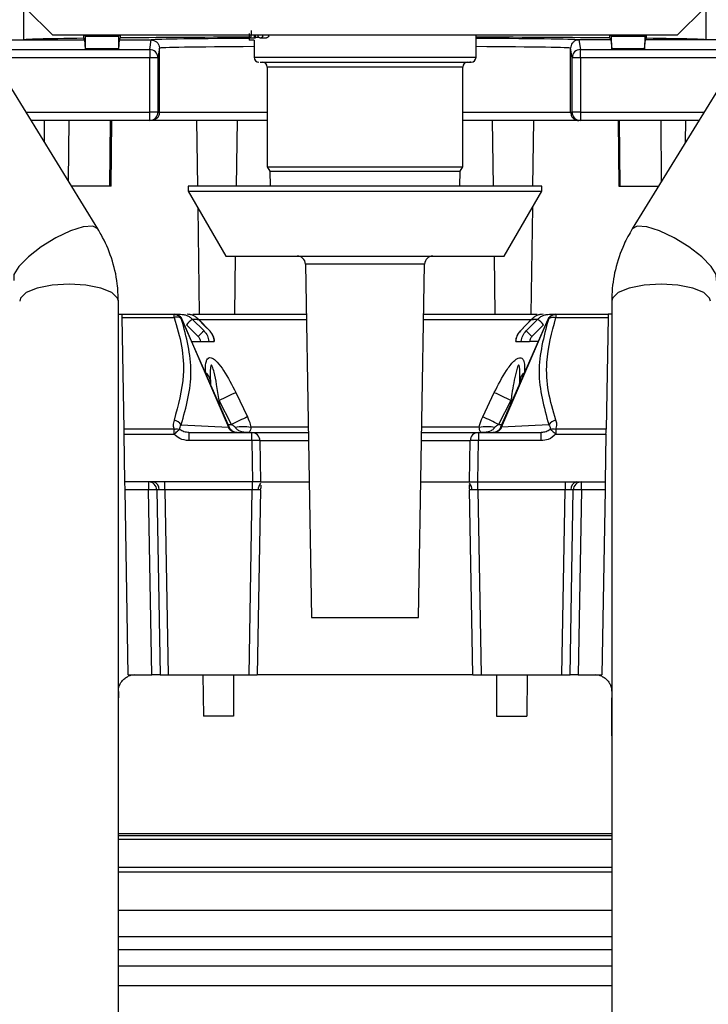
# Model space of a CAD drawing. Units: millimetres. Extents: x 2451 to 3184, y 1034 to 1828.
# Drawn here: x 2543 to 2584, y 1495 to 1555 of the extents above; entities that cross this region are included whole.
import ezdxf

# ---------------------------------------------------------------- set-up
doc = ezdxf.new("R2010")
doc.units = ezdxf.units.MM
doc.layers.get('0').update_dxf_attribs({"lineweight": 9})
doc.layers.add('DIMS', color=7, linetype='Continuous', lineweight=13)
doc.styles.get("Standard").update_dxf_attribs({"font": 'arial.ttf'})
doc.dimstyles.new('ISO-25', dxfattribs={"dimscale": 6, "dimtxt": 2.5, "dimasz": 2.5, "dimexe": 1.25, "dimexo": 2, "dimtad": 1, "dimtxsty": 'Standard', "dimcen": 2.5, "dimadec": 0, "dimazin": 0, "dimtfac": 1, "dimtmove": 0, "dimatfit": 3, "dimfxl": 1, "dimarcsym": 0})

# ---------------------------------------------------------------- blocks, each defined once
blk = doc.blocks.new('BC5492_FRONT')
at = {"color": 7, "linetype": 'Continuous', "lineweight": 25}
for p, q in [((249.382, 111.376), (249.382, 113.677)), ((249.531, 113.28), (251.132, 111.679)), ((289.132, 111.679), (290.733, 113.28)), ((290.882, 111.376), (290.882, 113.677)), ((251.132, 111.679), (289.132, 111.679)), ((253.035, 111.478), (253.035, 111.679)), ((253.086, 111.376), (253.035, 111.478)), ((253.046, 111.679), (253.126, 111.599)), ((253.132, 110.83), (253.126, 111.599)), ((253.126, 111.599), (255.139, 111.599)), ((255.139, 111.599), (255.133, 110.83)), ((255.219, 111.679), (255.139, 111.599)), ((255.242, 111.502), (255.179, 111.376)), ((255.242, 111.679), (255.242, 111.502)), ((263.446, 111.495), (263.14, 111.495)), ((263.419, 111.529), (263.419, 111.679)), ((263.46, 111.529), (263.419, 111.529)), ((263.46, 111.679), (263.46, 111.529)), ((263.687, 111.529), (263.46, 111.529)), ((264.112, 111.495), (263.762, 111.495)), ((276.882, 110.329), (276.882, 111.679)), ((285.023, 111.502), (285.023, 111.679)), ((285.086, 111.376), (285.023, 111.502)), ((285.046, 111.679), (285.126, 111.599)), ((285.132, 110.83), (285.126, 111.599)), ((285.126, 111.599), (287.139, 111.599)), ((287.139, 111.599), (287.133, 110.83)), ((287.219, 111.679), (287.139, 111.599)), ((287.23, 111.478), (287.179, 111.376)), ((287.23, 111.679), (287.23, 111.478)), ((247.139, 111.376), (249.382, 111.376)), ((249.382, 111.376), (253.086, 111.376)), ((253.132, 110.83), (253.086, 111.376)), ((255.179, 111.376), (255.133, 110.83)), ((255.179, 111.376), (257.132, 111.376)), ((257.036, 110.793), (257.133, 111.376)), ((257.132, 111.376), (257.133, 111.376)), ((257.632, 110.875), (257.536, 110.293)), ((257.632, 110.876), (257.632, 110.875)), ((257.632, 106.979), (257.632, 110.875)), ((263.384, 111.36), (263.083, 111.36)), ((263.382, 111.36), (263.382, 110.329)), ((282.632, 110.875), (282.632, 110.876)), ((282.729, 110.293), (282.632, 110.875)), ((282.632, 106.979), (282.632, 110.875)), ((283.132, 111.376), (283.229, 110.793)), ((283.132, 111.376), (283.132, 111.376)), ((285.086, 111.376), (283.132, 111.376)), ((285.086, 111.376), (285.132, 110.83)), ((287.133, 110.83), (287.179, 111.376)), ((290.882, 111.376), (287.179, 111.376)), ((293.123, 111.376), (290.882, 111.376)), ((253.884, 99.875), (247.492, 110.274)), ((255.133, 110.83), (253.132, 110.83)), ((257.036, 110.793), (257.036, 110.293)), ((257.036, 106.979), (257.036, 110.293)), ((257.536, 110.293), (257.036, 110.293)), ((257.536, 110.293), (257.536, 106.979)), ((283.229, 110.293), (282.729, 110.293)), ((282.729, 106.979), (282.729, 110.293)), ((283.229, 110.293), (283.229, 110.793)), ((283.229, 110.293), (283.229, 106.979)), ((287.133, 110.83), (285.132, 110.83)), ((292.773, 110.274), (286.381, 99.875)), ((264.182, 109.729), (264.182, 103.662)), ((276.082, 103.662), (276.082, 109.729)), ((257.536, 106.979), (257.036, 106.979)), ((257.036, 106.479), (257.036, 106.979)), ((257.536, 106.979), (257.632, 106.979)), ((282.632, 106.979), (282.729, 106.979)), ((283.229, 106.979), (282.729, 106.979)), ((283.229, 106.979), (283.229, 106.479)), ((257.036, 106.479), (249.825, 106.479)), ((250.644, 105.147), (250.632, 106.479)), ((252.1, 102.778), (252.132, 106.479)), ((254.619, 102.479), (254.647, 106.479)), ((254.698, 102.479), (254.732, 106.479)), ((257.132, 106.479), (257.036, 106.479)), ((264.182, 106.479), (257.132, 106.479)), ((259.879, 106.479), (259.939, 102.479)), ((262.326, 102.479), (262.385, 106.479)), ((283.132, 106.479), (276.082, 106.479)), ((277.939, 102.479), (277.879, 106.479)), ((280.385, 106.479), (280.326, 102.479)), ((283.229, 106.479), (283.132, 106.479)), ((290.44, 106.479), (283.229, 106.479)), ((285.532, 106.479), (285.567, 102.479)), ((285.645, 102.479), (285.617, 106.479)), ((288.165, 102.778), (288.132, 106.479)), ((289.621, 105.147), (289.632, 106.479)), ((264.182, 103.662), (264.342, 103.385)), ((264.182, 103.662), (276.082, 103.662)), ((275.922, 103.385), (276.082, 103.662)), ((264.342, 103.385), (264.358, 102.479)), ((264.342, 103.385), (275.922, 103.385)), ((275.907, 102.479), (275.922, 103.385)), ((254.619, 102.479), (252.284, 102.479)), ((254.698, 102.479), (254.619, 102.479)), ((259.382, 102.479), (259.382, 102.179)), ((280.882, 102.479), (259.382, 102.479)), ((280.882, 102.179), (280.882, 102.479)), ((285.567, 102.479), (285.645, 102.479)), ((285.645, 102.479), (287.981, 102.479)), ((259.382, 102.179), (261.663, 98.229)), ((259.382, 102.179), (280.882, 102.179)), ((278.602, 98.229), (280.882, 102.179)), ((259.958, 101.182), (260.054, 94.684)), ((280.307, 101.182), (280.21, 94.684)), ((261.663, 98.229), (278.602, 98.229)), ((262.21, 94.684), (262.263, 98.229)), ((266.507, 97.738), (266.882, 76.229)), ((273.382, 76.229), (273.758, 97.738)), ((278.054, 94.684), (278.002, 98.229)), ((255.132, 82.774), (255.132, 95.487)), ((285.132, 95.487), (285.132, 82.774)), ((255.132, 94.684), (255.352, 94.684)), ((255.352, 94.684), (258.521, 94.684)), ((258.521, 94.486), (258.521, 94.684)), ((258.521, 94.684), (258.542, 94.684)), ((258.542, 94.684), (258.918, 94.684)), ((281.347, 94.684), (281.723, 94.684)), ((281.723, 94.684), (281.744, 94.684)), ((281.744, 94.684), (281.744, 94.486)), ((281.744, 94.684), (284.912, 94.684)), ((285.132, 94.684), (284.912, 94.684)), ((255.356, 94.486), (258.521, 94.486)), ((255.475, 87.684), (255.356, 94.486)), ((261.873, 87.832), (258.999, 94.384)), ((258.999, 94.383), (261.825, 87.807)), ((260.342, 93.674), (259.625, 94.391)), ((259.625, 94.391), (259.99, 94.391)), ((260.706, 93.663), (260.011, 94.379)), ((278.391, 87.832), (281.266, 94.384)), ((278.44, 87.807), (281.266, 94.383)), ((280.254, 94.379), (279.559, 93.663)), ((280.64, 94.391), (279.923, 93.674)), ((280.275, 94.391), (280.64, 94.391)), ((281.744, 94.486), (284.909, 94.486)), ((284.909, 94.486), (284.79, 87.684)), ((259.272, 94.046), (259.988, 93.329)), ((280.277, 93.329), (280.993, 94.046)), ((259.591, 93.034), (260.131, 93.034)), ((260.632, 93.034), (260.967, 93.034)), ((279.298, 93.034), (279.632, 93.034)), ((280.673, 93.034), (280.134, 93.034)), ((260.726, 90.64), (260.736, 90.341)), ((279.529, 90.341), (279.539, 90.64)), ((262.271, 89.913), (262.975, 88.447)), ((277.29, 88.447), (277.994, 89.913)), ((262.011, 87.966), (261.268, 89.433)), ((278.997, 89.433), (278.254, 87.966)), ((258.521, 87.684), (255.475, 87.684)), ((258.521, 87.391), (258.521, 87.684)), ((258.961, 87.96), (261.825, 87.807)), ((259.426, 87.484), (259.426, 86.992)), ((259.426, 87.484), (263.239, 87.484)), ((263.239, 86.992), (263.239, 87.484)), ((277.026, 87.484), (277.026, 86.992)), ((277.026, 87.484), (280.839, 87.484)), ((281.304, 87.96), (278.44, 87.807)), ((280.839, 86.992), (280.839, 87.484)), ((281.744, 87.684), (281.744, 87.391)), ((284.79, 87.684), (281.744, 87.684)), ((255.48, 87.391), (258.521, 87.391)), ((255.53, 84.484), (255.48, 87.391)), ((263.239, 86.992), (259.426, 86.992)), ((263.239, 86.992), (263.283, 84.484)), ((263.739, 86.992), (263.782, 84.484)), ((276.482, 84.484), (276.526, 86.992)), ((276.982, 84.484), (277.026, 86.992)), ((280.839, 86.992), (277.026, 86.992)), ((281.744, 87.391), (284.785, 87.391)), ((284.785, 87.391), (284.734, 84.484)), ((263.283, 84.484), (255.53, 84.484)), ((256.967, 83.992), (255.539, 83.992)), ((255.736, 72.734), (255.539, 83.992)), ((256.967, 84.484), (256.967, 83.992)), ((257.164, 72.734), (256.967, 83.992)), ((257.467, 83.992), (257.664, 72.734)), ((257.967, 83.992), (257.967, 84.484)), ((263.274, 83.992), (257.967, 83.992)), ((257.967, 83.992), (258.163, 72.734)), ((263.077, 72.734), (263.274, 83.992)), ((263.274, 84.484), (263.274, 83.992)), ((263.774, 83.992), (263.577, 72.734)), ((263.774, 83.992), (263.797, 84.107)), ((263.782, 84.484), (266.738, 84.484)), ((273.527, 84.484), (276.482, 84.484)), ((276.467, 84.107), (276.491, 83.992)), ((276.688, 72.734), (276.491, 83.992)), ((276.982, 84.484), (284.734, 84.484)), ((276.991, 83.992), (276.991, 84.484)), ((282.298, 83.992), (276.991, 83.992)), ((276.991, 83.992), (277.187, 72.734)), ((282.101, 72.734), (282.298, 83.992)), ((282.298, 84.484), (282.298, 83.992)), ((282.601, 72.734), (282.798, 83.992)), ((283.298, 83.992), (283.101, 72.734)), ((283.298, 83.992), (283.298, 84.484)), ((284.726, 83.992), (283.298, 83.992)), ((284.726, 83.992), (284.529, 72.734)), ((255.132, 8.575), (255.132, 82.774)), ((285.132, 82.774), (285.132, 8.575)), ((266.882, 76.229), (273.382, 76.229)), ((255.736, 72.734), (257.164, 72.734)), ((258.163, 72.734), (263.077, 72.734)), ((260.278, 72.734), (260.3, 70.228)), ((262.132, 72.734), (262.132, 70.228)), ((276.688, 72.734), (263.577, 72.734)), ((277.187, 72.734), (282.101, 72.734)), ((278.132, 72.734), (278.132, 70.228)), ((279.987, 72.734), (279.965, 70.228)), ((283.101, 72.734), (284.529, 72.734)), ((255.132, 71.734), (255.132, 71.344)), ((255.132, 69.023), (255.132, 71.344)), ((285.132, 71.734), (285.132, 71.344)), ((285.132, 69.023), (285.132, 71.344)), ((262.132, 70.228), (260.3, 70.228)), ((278.132, 70.228), (279.965, 70.228)), ((255.132, 63.091), (285.132, 63.091)), ((255.132, 62.973), (285.132, 62.973)), ((285.132, 61.017), (255.132, 61.017)), ((285.132, 60.727), (255.132, 60.727)), ((255.132, 58.411), (285.132, 58.411)), ((255.132, 56.823), (285.132, 56.823)), ((285.132, 55.017), (255.132, 55.017)), ((285.132, 53.817), (255.132, 53.817))]:
    blk.add_line(p, q, dxfattribs=at)
at = {"color": 8, "linetype": 'Continuous', "lineweight": 25}
for p, q in [((247.281, 110.793), (257.036, 110.793)), ((257.036, 110.293), (247.482, 110.293)), ((263.382, 110.329), (269.524, 110.329)), ((269.524, 110.329), (276.882, 110.329)), ((283.229, 110.793), (292.98, 110.793)), ((292.783, 110.293), (283.229, 110.293)), ((269.596, 109.729), (264.182, 109.729)), ((276.082, 109.729), (269.596, 109.729)), ((249.518, 106.979), (257.036, 106.979)), ((257.632, 106.979), (264.182, 106.979)), ((276.082, 106.979), (282.632, 106.979)), ((283.229, 106.979), (290.747, 106.979)), ((273.758, 97.738), (266.507, 97.738)), ((259.928, 94.364), (266.566, 94.364)), ((273.699, 94.364), (280.374, 94.364)), ((261.268, 89.433), (261.276, 89.194)), ((278.989, 89.194), (278.997, 89.433)), ((261.815, 87.966), (262.011, 87.966)), ((266.68, 87.803), (263.191, 87.803)), ((277.074, 87.803), (273.584, 87.803)), ((278.254, 87.966), (278.45, 87.966)), ((263.739, 86.992), (266.695, 86.992)), ((273.57, 86.992), (276.526, 86.992)), ((285.132, 62.722), (255.132, 62.722)), ((255.132, 56.017), (285.132, 56.017))]:
    blk.add_line(p, q, dxfattribs=at)
at = {"color": 8, "linetype": 'Continuous', "lineweight": 25, "flags": 128}
for points in [[(253.885, 99.875), (253.579, 100.039), (252.999, 99.999), (252.217, 99.754), (251.329, 99.334), (250.44, 98.79), (249.659, 98.188), (249.079, 97.599), (248.77, 97.096), (248.767, 96.744)], [(291.497, 96.743), (291.495, 97.096), (291.186, 97.599), (290.606, 98.188), (289.825, 98.79), (288.936, 99.334), (288.048, 99.754), (287.266, 99.999), (286.686, 100.039), (286.381, 99.876)], [(255.132, 95.487), (255.087, 95.666), (254.731, 96.002), (254.061, 96.276), (253.159, 96.455), (252.132, 96.517), (251.106, 96.455), (250.204, 96.276), (249.534, 96.002), (249.178, 95.666), (249.132, 95.487)], [(291.132, 95.487), (291.087, 95.666), (290.731, 96.002), (290.061, 96.276), (289.159, 96.455), (288.132, 96.517), (287.106, 96.455), (286.204, 96.276), (285.534, 96.002), (285.178, 95.666), (285.132, 95.487)]]:
    blk.add_lwpolyline(points, dxfattribs=at)
at = {"color": 7, "linetype": 'Continuous', "lineweight": 25, "flags": 128}
for points in [[(259.99, 94.391), (260.379, 93.989), (260.685, 93.674)], [(259.99, 94.391), (260.008, 94.385), (260.011, 94.379)], [(279.58, 93.674), (279.969, 94.075), (280.275, 94.391)], [(280.254, 94.379), (280.257, 94.385), (280.275, 94.391)], [(281.266, 94.383), (281.266, 94.383), (281.265, 94.384), (281.265, 94.384), (281.265, 94.384), (281.265, 94.384), (281.265, 94.384), (281.266, 94.384), (281.266, 94.384)], [(260.685, 93.674), (260.703, 93.669), (260.706, 93.663)], [(279.559, 93.663), (279.562, 93.669), (279.58, 93.674)], [(278.37, 87.782), (278.382, 87.81), (278.391, 87.832)]]:
    blk.add_lwpolyline(points, dxfattribs=at)
at = {"color": 7, "linetype": 'Continuous', "lineweight": 25}
for centre, radius, start, end in [((257.036, 110.293), 0.5, 0.06886, 90.00753), ((263.682, 110.329), 0.3, 180, 270), ((276.582, 110.329), 0.3, 270, 0), ((283.229, 110.293), 0.5, 89.99247, 179.93114), ((263.882, 109.729), 0.3, 0, 90), ((276.382, 109.729), 0.3, 90, 180), ((257.036, 106.979), 0.5, 270.00109, 0.00109), ((283.229, 106.979), 0.5, 179.99891, 269.99891), ((266.007, 97.729), 0.5, 1, 90), ((274.258, 97.729), 0.5, 90, 179), ((266.405, 87.086), 9.966, 132.86434, 135.70393), ((273.86, 87.086), 9.966, 44.29607, 47.13566), ((267.121, 86.369), 9.966, 132.86434, 135.70393), ((273.144, 86.369), 9.966, 44.29607, 47.13566), ((260.079, 90.581), 0.649, 5.19619, 56.15787), ((280.186, 90.581), 0.649, 123.84213, 174.80381), ((275.717, 60.559), 32.287, 114.6123, 116.58577), ((264.547, 60.559), 32.287, 63.41423, 65.3877), ((258.389, 87.545), 0.706, 35.96895, 79.17916), ((277.458, 58.178), 33.555, 115.5712, 117.41057), ((262.807, 58.178), 33.555, 62.58943, 64.4288), ((281.876, 87.545), 0.706, 100.82085, 144.03099), ((261.696, 88.117), 0.336, 292.58033, 301.88179), ((261.867, 87.721), 0.0674, 64.83088, 115.16912), ((262.712, 84.688), 3.151, 81.25327, 98.74673), ((263.239, 86.984), 0.5, 1, 90), ((277.026, 86.984), 0.5, 90, 179), ((277.553, 84.688), 3.151, 81.25327, 98.74673), ((278.398, 87.721), 0.0674, 64.8309, 115.1692), ((278.569, 88.117), 0.336, 238.11822, 247.41967), ((263.489, 79.828), 7.168, 88.00162, 91.99838), ((276.776, 79.828), 7.168, 88.00162, 91.99838), ((256.967, 83.984), 0.5, 1, 90), ((257.217, 76.828), 7.168, 88.00162, 91.99838), ((257.174, 84.05), 0.442, 353.01139, 78.8561), ((264.2, 84.005), 0.573, 136.61632, 180.94244), ((276.065, 84.005), 0.573, 359.05754, 43.38368), ((283.09, 84.05), 0.442, 101.1439, 186.98861), ((283.298, 83.984), 0.5, 90, 179), ((283.048, 76.828), 7.168, 88.00162, 91.99838), ((256.132, 71.734), 1, 90, 113.29333), ((284.132, 71.734), 1, 66.70667, 90)]:
    blk.add_arc(centre, radius, start, end, dxfattribs=at)
for centre, major_axis, ratio, start_param, end_param in [((270.132, 111.376), (20.75, 0), 0.008727, 2.539193, 3.141593), ((270.132, 111.376), (20.75, 0), 0.008727, 1.917384, 2.371181), ((270.132, 109.767), (-0.761, 17.311), 0.404882, 1.437274, 1.458668), ((270.132, 109.921), (-0.872, 13.457), 0.519869, 1.404047, 1.430097), ((270.132, 111.376), (20.75, 0), 0.008727, 0.770412, 1.239466), ((270.132, 111.376), (20.75, 0), 0.008727, 0, 0.602399), ((270.132, 111.687), (7.048, 0.34), 0.431938, 3.124823, 3.137517)]:
    blk.add_ellipse(centre, major_axis=major_axis, ratio=ratio, start_param=start_param, end_param=end_param, dxfattribs=at)
at = {"color": 8, "linetype": 'Continuous', "lineweight": 25}
for centre, major_axis, ratio, start_param, end_param in [((270.132, 111.376), (13, 0), 0.008727, 2.143956, 3.141257), ((270.132, 111.376), (13, 0), 0.008727, 0.000336, 1.024846), ((270.132, 110.876), (12.5, 0), 0.009076, 2.141233, 3.141591), ((270.132, 110.876), (12.5, 0), 0.009076, 0.000002, 1.000359)]:
    blk.add_ellipse(centre, major_axis=major_axis, ratio=ratio, start_param=start_param, end_param=end_param, dxfattribs=at)
at = {"color": 7, "linetype": 'Continuous', "lineweight": 25}
for points, knots in [([(263.217, 111.961), (263.215, 111.896), (263.212, 111.772), (263.193, 111.623), (263.171, 111.532), (263.153, 111.499), (263.143, 111.496), (263.14, 111.495)], [0, 0, 0, 0, 0.264348, 0.493395, 0.707287, 0.898331, 1, 1, 1, 1]), ([(263.474, 111.529), (263.468, 111.517), (263.459, 111.497), (263.45, 111.496), (263.446, 111.495)], [0, 0, 0, 0, 0.5900388, 1, 1, 1, 1]), ([(263.762, 111.495), (263.737, 111.501), (263.692, 111.511), (263.642, 111.579), (263.623, 111.641), (263.616, 111.665)], [0, 0, 0, 0, 0.426658, 0.784936, 1, 1, 1, 1]), ([(263.942, 111.679), (263.923, 111.639), (263.886, 111.56), (263.82, 111.504), (263.78, 111.498), (263.762, 111.495)], [0, 0, 0, 0, 0.373469, 0.733327, 1, 1, 1, 1]), ([(264.305, 111.679), (264.285, 111.639), (264.245, 111.56), (264.175, 111.504), (264.131, 111.498), (264.112, 111.495)], [0, 0, 0, 0, 0.3694771, 0.7298056, 1, 1, 1, 1]), ([(257.133, 111.376), (257.189, 111.37), (257.301, 111.359), (257.451, 111.273), (257.564, 111.146), (257.624, 111.005), (257.63, 110.912), (257.632, 110.876)], [0, 0, 0, 0, 0.214679, 0.429358, 0.644049, 0.858776, 1, 1, 1, 1]), ([(283.132, 111.376), (283.092, 111.373), (282.996, 111.366), (282.854, 111.302), (282.73, 111.187), (282.648, 111.039), (282.638, 110.93), (282.632, 110.876)], [0, 0, 0, 0, 0.153671, 0.368376, 0.583035, 0.791198, 1, 1, 1, 1]), ([(263.765, 110.029), (263.779, 110.029), (263.804, 110.029), (264.409, 110.029), (265.141, 110.029), (266.097, 110.029), (267.519, 110.029), (268.75, 110.029), (269.551, 110.029)], [0, 0, 0, 0, 0.193407, 0.330116, 0.469726, 0.609336, 0.746045, 1, 1, 1, 1]), ([(269.551, 110.029), (270.367, 110.029), (271.621, 110.029), (273.19, 110.029), (274.292, 110.029), (275.225, 110.029), (276.108, 110.029), (276.656, 110.029), (276.525, 110.029), (276.5, 110.029)], [0, 0, 0, 0, 0.226524, 0.348466, 0.472996, 0.597526, 0.719468, 0.945992, 1, 1, 1, 1]), ([(257.632, 106.979), (257.627, 106.923), (257.616, 106.811), (257.53, 106.661), (257.403, 106.547), (257.277, 106.496), (257.185, 106.481), (257.149, 106.48), (257.132, 106.479)], [0, 0, 0, 0, 0.2146456, 0.4292912, 0.6439377, 0.8585861, 0.9381168, 1, 1, 1, 1]), ([(282.632, 106.979), (282.638, 106.923), (282.649, 106.811), (282.735, 106.661), (282.862, 106.547), (282.988, 106.496), (283.079, 106.481), (283.116, 106.48), (283.132, 106.479)], [0, 0, 0, 0, 0.214646, 0.429291, 0.643938, 0.858586, 0.938117, 1, 1, 1, 1]), ([(255.132, 95.487), (255.119, 95.84), (255.085, 96.731), (254.756, 98.109), (254.283, 99.205), (253.952, 99.762), (253.884, 99.875)], [0, 0, 0, 0, 0.2296343, 0.580315, 0.9148613, 1, 1, 1, 1]), ([(286.381, 99.875), (286.207, 99.568), (285.764, 98.785), (285.317, 97.437), (285.144, 96.258), (285.134, 95.617), (285.132, 95.487)], [0, 0, 0, 0, 0.228275, 0.58218, 0.91539, 1, 1, 1, 1]), ([(255.356, 94.486), (255.355, 94.518), (255.354, 94.582), (255.353, 94.662), (255.353, 94.676), (255.352, 94.684)], [0, 0, 0, 0, 0.2773381, 0.5620744, 1, 1, 1, 1]), ([(258.521, 94.684), (258.567, 94.68), (258.665, 94.672), (258.794, 94.609), (258.91, 94.511), (258.956, 94.423), (258.981, 94.375)], [0, 0, 0, 0, 0.236796, 0.500025, 0.722567, 1, 1, 1, 1]), ([(258.999, 94.383), (258.982, 94.416), (258.944, 94.489), (258.849, 94.585), (258.712, 94.666), (258.601, 94.677), (258.542, 94.684)], [0, 0, 0, 0, 0.19368, 0.424931, 0.693744, 1, 1, 1, 1]), ([(258.542, 94.684), (258.601, 94.677), (258.712, 94.666), (258.849, 94.586), (258.944, 94.49), (258.982, 94.417), (258.999, 94.384)], [0, 0, 0, 0, 0.306241, 0.575056, 0.806324, 1, 1, 1, 1]), ([(259.99, 94.391), (259.943, 94.434), (259.848, 94.522), (259.678, 94.613), (259.496, 94.672), (259.37, 94.68), (259.306, 94.684)], [0, 0, 0, 0, 0.2499999, 0.4999999, 0.7499999, 1, 1, 1, 1]), ([(259.656, 94.684), (259.668, 94.684), (260.281, 94.684), (262.167, 94.684), (264.55, 94.684), (266.05, 94.684), (266.56, 94.684)], [0, 0, 0, 0, 0.008953, 0.459521, 0.816155, 1, 1, 1, 1]), ([(273.705, 94.684), (274.47, 94.684), (276.487, 94.684), (278.886, 94.684), (280.139, 94.684), (280.608, 94.684)], [0, 0, 0, 0, 0.276724, 0.728714, 1, 1, 1, 1]), ([(280.958, 94.684), (280.895, 94.68), (280.769, 94.672), (280.586, 94.613), (280.417, 94.522), (280.322, 94.434), (280.275, 94.391)], [0, 0, 0, 0, 0.25, 0.5, 0.75, 1, 1, 1, 1]), ([(281.723, 94.684), (281.664, 94.677), (281.553, 94.666), (281.416, 94.585), (281.321, 94.489), (281.283, 94.416), (281.266, 94.383)], [0, 0, 0, 0, 0.306256, 0.575069, 0.80632, 1, 1, 1, 1]), ([(281.266, 94.384), (281.283, 94.417), (281.321, 94.49), (281.416, 94.586), (281.553, 94.666), (281.664, 94.677), (281.723, 94.684)], [0, 0, 0, 0, 0.193676, 0.424944, 0.693759, 1, 1, 1, 1]), ([(281.284, 94.375), (281.309, 94.423), (281.355, 94.511), (281.47, 94.609), (281.6, 94.672), (281.698, 94.68), (281.744, 94.684)], [0, 0, 0, 0, 0.277467, 0.499975, 0.7632, 1, 1, 1, 1]), ([(284.912, 94.684), (284.912, 94.68), (284.912, 94.674), (284.911, 94.615), (284.91, 94.535), (284.909, 94.486)], [0, 0, 0, 0, 0.277317, 0.562048, 1, 1, 1, 1]), ([(258.981, 94.375), (258.96, 94.403), (258.916, 94.46), (258.791, 94.501), (258.654, 94.51), (258.564, 94.494), (258.521, 94.486)], [0, 0, 0, 0, 0.273575, 0.561582, 0.786424, 1, 1, 1, 1]), ([(258.521, 94.486), (258.694, 93.909), (259.04, 92.758), (259.169, 90.635), (258.767, 89.147), (258.522, 88.239)], [0, 0, 0, 0, 0.281285, 0.560889, 1, 1, 1, 1]), ([(258.961, 87.96), (259.252, 89.028), (259.837, 91.169), (259.267, 93.305), (258.981, 94.375)], [0, 0, 0, 0, 0.498833, 1, 1, 1, 1]), ([(258.999, 94.383), (258.996, 94.381), (258.99, 94.379), (258.984, 94.376), (258.981, 94.375)], [0, 0, 0, 0, 0.559991, 1, 1, 1, 1]), ([(258.999, 94.383), (258.999, 94.383), (259, 94.384), (258.999, 94.384), (258.999, 94.384)], [0, 0, 0, 0, 0.559982, 1, 1, 1, 1]), ([(281.284, 94.375), (280.999, 93.309), (280.428, 91.174), (281.012, 89.032), (281.304, 87.96)], [0, 0, 0, 0, 0.499246, 1, 1, 1, 1]), ([(281.743, 88.239), (281.57, 88.816), (281.225, 89.967), (281.096, 92.09), (281.498, 93.577), (281.744, 94.486)], [0, 0, 0, 0, 0.281287, 0.560902, 1, 1, 1, 1]), ([(281.266, 94.383), (281.269, 94.382), (281.275, 94.379), (281.281, 94.376), (281.284, 94.375)], [0, 0, 0, 0, 0.559995, 1, 1, 1, 1]), ([(281.284, 94.375), (281.302, 94.4), (281.34, 94.451), (281.445, 94.494), (281.581, 94.512), (281.684, 94.495), (281.744, 94.486)], [0, 0, 0, 0, 0.24019, 0.50008, 0.70945, 1, 1, 1, 1]), ([(260.967, 93.034), (260.948, 93.154), (260.91, 93.393), (260.76, 93.581), (260.685, 93.674)], [0, 0, 0, 0, 0.4999997, 1, 1, 1, 1]), ([(260.985, 93.029), (260.966, 93.148), (260.929, 93.385), (260.781, 93.57), (260.706, 93.663)], [0, 0, 0, 0, 0.499734, 1, 1, 1, 1]), ([(279.559, 93.663), (279.484, 93.57), (279.336, 93.385), (279.299, 93.148), (279.28, 93.029)], [0, 0, 0, 0, 0.5002658, 1, 1, 1, 1]), ([(279.58, 93.674), (279.505, 93.581), (279.355, 93.393), (279.317, 93.154), (279.298, 93.034)], [0, 0, 0, 0, 0.5, 1, 1, 1, 1]), ([(259.988, 93.329), (260.028, 93.281), (260.099, 93.193), (260.121, 93.083), (260.131, 93.034)], [0, 0, 0, 0, 0.553578, 1, 1, 1, 1]), ([(260.131, 93.034), (260.188, 93.034), (260.301, 93.034), (260.451, 93.034), (260.565, 93.034), (260.624, 93.034), (260.63, 93.034), (260.632, 93.034)], [0, 0, 0, 0, 0.21575, 0.431548, 0.646347, 0.860588, 1, 1, 1, 1]), ([(279.632, 93.034), (279.638, 93.034), (279.649, 93.034), (279.735, 93.034), (279.862, 93.034), (280.003, 93.034), (280.096, 93.034), (280.134, 93.034)], [0, 0, 0, 0, 0.214043, 0.428085, 0.642161, 0.856505, 1, 1, 1, 1]), ([(280.277, 93.329), (280.237, 93.281), (280.165, 93.193), (280.143, 93.082), (280.134, 93.034)], [0, 0, 0, 0, 0.557804, 1, 1, 1, 1]), ([(260.441, 91.121), (260.433, 91.33), (260.422, 91.626), (260.504, 91.908), (260.579, 92.002), (260.663, 92.045), (260.765, 92.048), (260.942, 91.96), (261.213, 91.71), (261.711, 91.034), (262.04, 90.376), (262.271, 89.913)], [0, 0, 0, 0, 0.173519, 0.246032, 0.299317, 0.317417, 0.367659, 0.418364, 0.498234, 0.647333, 1, 1, 1, 1]), ([(277.994, 89.913), (278.225, 90.375), (278.568, 91.062), (279.079, 91.747), (279.359, 91.982), (279.478, 92.035), (279.579, 92.048), (279.68, 92.022), (279.79, 91.857), (279.842, 91.545), (279.83, 91.267), (279.824, 91.121)], [0, 0, 0, 0, 0.352779, 0.525384, 0.586752, 0.64006, 0.647169, 0.70133, 0.767415, 0.878269, 1, 1, 1, 1]), ([(261.268, 89.433), (261.216, 89.763), (261.126, 90.342), (260.985, 91.032), (260.889, 91.421), (260.826, 91.548), (260.809, 91.571), (260.795, 91.582), (260.783, 91.584), (260.772, 91.578), (260.757, 91.557), (260.732, 91.466), (260.712, 91.157), (260.72, 90.86), (260.726, 90.64)], [0, 0, 0, 0, 0.305873, 0.536372, 0.652094, 0.665548, 0.676297, 0.68225, 0.688255, 0.693465, 0.701628, 0.721474, 0.793633, 1, 1, 1, 1]), ([(279.539, 90.64), (279.544, 90.803), (279.551, 91.048), (279.543, 91.319), (279.53, 91.453), (279.52, 91.517), (279.506, 91.558), (279.495, 91.577), (279.482, 91.584), (279.472, 91.583), (279.459, 91.574), (279.436, 91.546), (279.377, 91.413), (279.229, 90.843), (279.108, 90.152), (279.019, 89.571), (278.997, 89.433)], [0, 0, 0, 0, 0.15295, 0.229456, 0.25861, 0.284746, 0.295395, 0.306144, 0.311657, 0.317199, 0.32235, 0.331697, 0.357164, 0.460699, 0.871385, 1, 1, 1, 1]), ([(258.522, 88.239), (258.492, 88.135), (258.439, 87.949), (258.496, 87.765), (258.521, 87.684)], [0, 0, 0, 0, 0.560974, 1, 1, 1, 1]), ([(262.975, 88.447), (263.044, 88.289), (263.137, 88.076), (263.18, 87.86), (263.191, 87.803)], [0, 0, 0, 0, 0.736294, 1, 1, 1, 1]), ([(277.074, 87.803), (277.113, 87.964), (277.165, 88.182), (277.264, 88.392), (277.29, 88.447)], [0, 0, 0, 0, 0.7377, 1, 1, 1, 1]), ([(281.744, 87.684), (281.773, 87.788), (281.823, 87.974), (281.768, 88.158), (281.743, 88.239)], [0, 0, 0, 0, 0.559549, 1, 1, 1, 1]), ([(255.48, 87.391), (255.479, 87.45), (255.477, 87.556), (255.475, 87.645), (255.475, 87.684)], [0, 0, 0, 0, 0.560008, 1, 1, 1, 1]), ([(258.521, 87.684), (258.596, 87.699), (258.73, 87.727), (258.829, 87.696), (258.872, 87.683)], [0, 0, 0, 0, 0.56, 1, 1, 1, 1]), ([(258.521, 87.391), (258.554, 87.419), (258.628, 87.482), (258.732, 87.568), (258.82, 87.641), (258.855, 87.669), (258.872, 87.683)], [0, 0, 0, 0, 0.221191, 0.499966, 0.7554, 1, 1, 1, 1]), ([(258.872, 87.683), (258.871, 87.73), (258.87, 87.831), (258.929, 87.915), (258.961, 87.96)], [0, 0, 0, 0, 0.46748, 1, 1, 1, 1]), ([(259.426, 87.484), (259.323, 87.493), (259.17, 87.506), (258.985, 87.589), (258.909, 87.652), (258.872, 87.683)], [0, 0, 0, 0, 0.517854, 0.765113, 1, 1, 1, 1]), ([(261.825, 87.807), (261.828, 87.803), (261.832, 87.794), (261.836, 87.786), (261.838, 87.782)], [0, 0, 0, 0, 0.565406, 1, 1, 1, 1]), ([(261.838, 87.782), (261.865, 87.739), (261.919, 87.652), (262.045, 87.558), (262.193, 87.495), (262.3, 87.488), (262.354, 87.484)], [0, 0, 0, 0, 0.241718, 0.489336, 0.742633, 1, 1, 1, 1]), ([(261.895, 87.782), (261.891, 87.792), (261.884, 87.808), (261.877, 87.825), (261.873, 87.832)], [0, 0, 0, 0, 0.56005, 1, 1, 1, 1]), ([(262.354, 87.484), (262.306, 87.488), (262.211, 87.495), (262.08, 87.558), (261.967, 87.652), (261.919, 87.739), (261.895, 87.782)], [0, 0, 0, 0, 0.257356, 0.510654, 0.758278, 1, 1, 1, 1]), ([(262.232, 87.803), (262.221, 87.818), (262.165, 87.889), (262.079, 87.932), (262.011, 87.966)], [0, 0, 0, 0, 0.207617, 1, 1, 1, 1]), ([(263.021, 87.484), (263.019, 87.484), (263.014, 87.484), (262.973, 87.484), (262.911, 87.487), (262.764, 87.501), (262.583, 87.544), (262.371, 87.639), (262.276, 87.752), (262.232, 87.803)], [0, 0, 0, 0, 0.004803, 0.017449, 0.141436, 0.218855, 0.527913, 0.785665, 1, 1, 1, 1]), ([(263.191, 87.803), (263.183, 87.752), (263.164, 87.64), (263.12, 87.543), (263.08, 87.501), (263.046, 87.486), (263.032, 87.484), (263.022, 87.484), (263.021, 87.484), (263.021, 87.484)], [0, 0, 0, 0, 0.2129302, 0.4665947, 0.7757011, 0.855473, 0.9822766, 0.9953534, 1, 1, 1, 1]), ([(263.239, 87.484), (263.339, 87.484), (263.547, 87.484), (264.873, 87.484), (266.187, 87.484), (266.686, 87.484)], [0, 0, 0, 0, 0.364454, 0.758936, 1, 1, 1, 1]), ([(273.579, 87.484), (274.078, 87.484), (275.392, 87.484), (276.718, 87.484), (276.926, 87.484), (277.026, 87.484)], [0, 0, 0, 0, 0.241064, 0.635546, 1, 1, 1, 1]), ([(277.244, 87.484), (277.244, 87.484), (277.243, 87.484), (277.233, 87.484), (277.219, 87.486), (277.185, 87.501), (277.145, 87.543), (277.101, 87.64), (277.082, 87.752), (277.074, 87.803)], [0, 0, 0, 0, 0.004987, 0.018059, 0.14482, 0.224564, 0.533565, 0.787143, 1, 1, 1, 1]), ([(278.032, 87.803), (277.989, 87.752), (277.894, 87.639), (277.682, 87.544), (277.501, 87.501), (277.354, 87.487), (277.292, 87.484), (277.251, 87.484), (277.246, 87.484), (277.244, 87.484)], [0, 0, 0, 0, 0.214335, 0.472087, 0.781145, 0.858564, 0.982551, 0.995197, 1, 1, 1, 1]), ([(277.911, 87.484), (277.965, 87.488), (278.072, 87.495), (278.219, 87.558), (278.346, 87.652), (278.4, 87.739), (278.427, 87.782)], [0, 0, 0, 0, 0.257273, 0.510551, 0.758209, 1, 1, 1, 1]), ([(278.37, 87.782), (278.346, 87.739), (278.298, 87.652), (278.185, 87.558), (278.054, 87.495), (277.959, 87.488), (277.911, 87.484)], [0, 0, 0, 0, 0.241718, 0.489345, 0.742643, 1, 1, 1, 1]), ([(278.254, 87.966), (278.228, 87.952), (278.166, 87.92), (278.085, 87.869), (278.047, 87.821), (278.032, 87.803)], [0, 0, 0, 0, 0.317491, 0.748582, 1, 1, 1, 1]), ([(278.427, 87.782), (278.429, 87.787), (278.433, 87.795), (278.438, 87.804), (278.44, 87.807)], [0, 0, 0, 0, 0.554282, 1, 1, 1, 1]), ([(281.393, 87.683), (281.356, 87.652), (281.28, 87.589), (281.095, 87.506), (280.942, 87.493), (280.839, 87.484)], [0, 0, 0, 0, 0.234887, 0.482146, 1, 1, 1, 1]), ([(281.304, 87.96), (281.336, 87.915), (281.395, 87.832), (281.394, 87.73), (281.393, 87.683)], [0, 0, 0, 0, 0.531113, 1, 1, 1, 1]), ([(281.393, 87.683), (281.45, 87.698), (281.552, 87.727), (281.685, 87.697), (281.744, 87.684)], [0, 0, 0, 0, 0.56, 1, 1, 1, 1]), ([(281.393, 87.683), (281.41, 87.669), (281.445, 87.641), (281.531, 87.57), (281.633, 87.484), (281.708, 87.421), (281.744, 87.391)], [0, 0, 0, 0, 0.244584, 0.5, 0.755416, 1, 1, 1, 1]), ([(284.785, 87.391), (284.786, 87.45), (284.788, 87.556), (284.79, 87.645), (284.79, 87.684)], [0, 0, 0, 0, 0.560008, 1, 1, 1, 1]), ([(259.426, 86.992), (259.231, 87.014), (258.885, 87.053), (258.632, 87.288), (258.521, 87.391)], [0, 0, 0, 0, 0.562213, 1, 1, 1, 1]), ([(281.744, 87.391), (281.598, 87.263), (281.335, 87.035), (280.991, 87.005), (280.839, 86.992)], [0, 0, 0, 0, 0.557981, 1, 1, 1, 1]), ([(255.539, 83.992), (255.538, 84.062), (255.535, 84.208), (255.532, 84.372), (255.531, 84.467), (255.531, 84.478), (255.53, 84.484)], [0, 0, 0, 0, 0.270501, 0.562397, 0.789531, 1, 1, 1, 1]), ([(257.613, 83.996), (257.573, 83.996), (257.512, 83.995), (257.473, 83.994), (257.469, 83.993), (257.467, 83.992)], [0, 0, 0, 0, 0.485134, 0.73912, 1, 1, 1, 1]), ([(257.967, 83.992), (257.933, 83.993), (257.866, 83.994), (257.739, 83.995), (257.663, 83.996), (257.613, 83.996)], [0, 0, 0, 0, 0.26088, 0.514866, 1, 1, 1, 1]), ([(263.628, 83.996), (263.578, 83.996), (263.502, 83.995), (263.375, 83.994), (263.308, 83.993), (263.274, 83.992)], [0, 0, 0, 0, 0.485139, 0.739124, 1, 1, 1, 1]), ([(263.782, 84.484), (263.774, 84.484), (263.755, 84.484), (263.62, 84.484), (263.452, 84.484), (263.337, 84.484), (263.283, 84.484)], [0, 0, 0, 0, 0.270275, 0.562425, 0.789722, 1, 1, 1, 1]), ([(263.774, 83.992), (263.772, 83.993), (263.768, 83.994), (263.729, 83.995), (263.668, 83.996), (263.628, 83.996)], [0, 0, 0, 0, 0.260884, 0.514871, 1, 1, 1, 1]), ([(263.786, 84.277), (263.786, 84.276), (263.787, 84.245), (263.788, 84.185), (263.789, 84.129), (263.789, 84.105), (263.789, 84.108), (263.789, 84.109)], [0, 0, 0, 0, 0.024342, 0.509541, 0.745059, 0.91288, 1, 1, 1, 1]), ([(276.476, 84.109), (276.476, 84.108), (276.476, 84.103), (276.476, 84.137), (276.478, 84.223), (276.479, 84.279), (276.479, 84.297)], [0, 0, 0, 0, 0.038004, 0.180038, 0.744599, 1, 1, 1, 1]), ([(276.482, 84.484), (276.491, 84.484), (276.51, 84.484), (276.645, 84.484), (276.813, 84.484), (276.927, 84.484), (276.982, 84.484)], [0, 0, 0, 0, 0.270275, 0.562425, 0.789722, 1, 1, 1, 1]), ([(276.637, 83.996), (276.597, 83.996), (276.536, 83.995), (276.497, 83.994), (276.493, 83.993), (276.491, 83.992)], [0, 0, 0, 0, 0.4851299, 0.739117, 1, 1, 1, 1]), ([(276.991, 83.992), (276.957, 83.993), (276.89, 83.994), (276.763, 83.995), (276.687, 83.996), (276.637, 83.996)], [0, 0, 0, 0, 0.26088, 0.514866, 1, 1, 1, 1]), ([(282.651, 83.996), (282.602, 83.996), (282.526, 83.995), (282.399, 83.994), (282.332, 83.993), (282.298, 83.992)], [0, 0, 0, 0, 0.485134, 0.73912, 1, 1, 1, 1]), ([(282.798, 83.992), (282.796, 83.993), (282.792, 83.994), (282.753, 83.995), (282.692, 83.996), (282.651, 83.996)], [0, 0, 0, 0, 0.26088, 0.514866, 1, 1, 1, 1]), ([(284.734, 84.484), (284.734, 84.475), (284.734, 84.457), (284.732, 84.325), (284.729, 84.16), (284.727, 84.047), (284.726, 83.992)], [0, 0, 0, 0, 0.270463, 0.562348, 0.789501, 1, 1, 1, 1]), ([(255.132, 71.734), (255.142, 71.84), (255.163, 72.058), (255.314, 72.331), (255.511, 72.535), (255.663, 72.614), (255.737, 72.652)], [0, 0, 0, 0, 0.274711, 0.561298, 0.785291, 1, 1, 1, 1]), ([(257.664, 72.734), (257.655, 72.734), (257.636, 72.734), (257.501, 72.734), (257.333, 72.734), (257.219, 72.734), (257.164, 72.734)], [0, 0, 0, 0, 0.270275, 0.562425, 0.789722, 1, 1, 1, 1]), ([(257.664, 72.734), (257.672, 72.734), (257.691, 72.734), (257.826, 72.734), (257.994, 72.734), (258.109, 72.734), (258.163, 72.734)], [0, 0, 0, 0, 0.270275, 0.562425, 0.789722, 1, 1, 1, 1]), ([(263.077, 72.734), (263.148, 72.734), (263.296, 72.734), (263.463, 72.734), (263.561, 72.734), (263.572, 72.734), (263.577, 72.734)], [0, 0, 0, 0, 0.270275, 0.562425, 0.789722, 1, 1, 1, 1]), ([(276.688, 72.734), (276.696, 72.734), (276.715, 72.734), (276.85, 72.734), (277.018, 72.734), (277.132, 72.734), (277.187, 72.734)], [0, 0, 0, 0, 0.270275, 0.562425, 0.789722, 1, 1, 1, 1]), ([(282.101, 72.734), (282.172, 72.734), (282.32, 72.734), (282.487, 72.734), (282.585, 72.734), (282.596, 72.734), (282.601, 72.734)], [0, 0, 0, 0, 0.270275, 0.562425, 0.789722, 1, 1, 1, 1]), ([(283.101, 72.734), (283.03, 72.734), (282.883, 72.734), (282.715, 72.734), (282.618, 72.734), (282.607, 72.734), (282.601, 72.734)], [0, 0, 0, 0, 0.2702752, 0.5624245, 0.7897219, 1, 1, 1, 1]), ([(284.528, 72.652), (284.622, 72.601), (284.814, 72.496), (285.005, 72.249), (285.114, 71.987), (285.126, 71.817), (285.132, 71.734)], [0, 0, 0, 0, 0.274709, 0.561296, 0.785289, 1, 1, 1, 1])]:
    blk.add_open_spline(points, degree=3, knots=knots, dxfattribs=at)
for points in [[(258.918, 94.684), (258.984, 94.68), (259.115, 94.672), (259.303, 94.613), (259.479, 94.522), (259.576, 94.434), (259.625, 94.391)], [(280.64, 94.391), (280.688, 94.434), (280.786, 94.522), (280.962, 94.613), (281.15, 94.672), (281.281, 94.68), (281.347, 94.684)], [(260.342, 93.674), (260.419, 93.581), (260.574, 93.393), (260.613, 93.154), (260.632, 93.034)], [(279.632, 93.034), (279.652, 93.154), (279.69, 93.393), (279.846, 93.581), (279.923, 93.674)]]:
    blk.add_open_spline(points, degree=3, dxfattribs=at)
blk = doc.blocks.new('*D14')
at = {"layer": 'Defpoints', "color": 0, "transparency": 16777216}
for p in [(3040.76, 1787.726), (2546.481, 1773.722), (2969.437, 1757.083), (3040.76, 1757.083), (2472.508, 1495.973), (2508.524, 1495.973)]:
    blk.add_point(p, dxfattribs=at)
at = {"layer": 'DIMS', "color": 0, "lineweight": -2, "transparency": 16777216}
for p, q in [((2969.437, 1769.083), (2969.437, 1795.226)), ((3040.76, 1769.083), (3040.76, 1795.226)), ((2984.437, 1787.726), (3025.76, 1787.726)), ((2534.481, 1773.722), (2465.008, 1773.722)), ((2472.508, 1758.722), (2472.508, 1510.973)), ((2496.524, 1495.973), (2465.008, 1495.973))]:
    blk.add_line(p, q, dxfattribs=at)
at = {"layer": 'DIMS', "color": 0, "transparency": 16777216}
for points in [[(2984.437, 1790.226), (2984.437, 1785.226), (2969.437, 1787.726)], [(3025.76, 1790.226), (3025.76, 1785.226), (3040.76, 1787.726)], [(2470.008, 1758.722), (2475.008, 1758.722), (2472.508, 1773.722)], [(2470.008, 1510.973), (2475.008, 1510.973), (2472.508, 1495.973)]]:
    blk.add_solid(points, dxfattribs=at)
at = {"layer": 'DIMS', "color": 0, "transparency": 16777216, "insert": (3005.098, 1799.006), "char_height": 15, "attachment_point": 5}
blk.add_mtext('71', dxfattribs=at)
at = {"layer": 'DIMS', "color": 0, "transparency": 16777216, "insert": (2461.1, 1634.847), "char_height": 15, "attachment_point": 5, "rotation": 90}
blk.add_mtext('278', dxfattribs=at)
blk = doc.blocks.new('*D15')
at = {"layer": 'Defpoints', "color": 0, "transparency": 16777216}
for p in [(3040.76, 1757.083), (2472.508, 1495.973), (2508.524, 1495.973), (3060.098, 1495.973), (3157.574, 1495.973), (2563.524, 1442.096)]:
    blk.add_point(p, dxfattribs=at)
at = {"layer": 'DIMS', "color": 0, "lineweight": -2, "transparency": 16777216}
for p, q in [((3052.76, 1757.083), (3165.074, 1757.083)), ((3157.574, 1742.083), (3157.574, 1510.973)), ((2496.524, 1495.973), (2465.008, 1495.973)), ((3072.098, 1495.973), (3165.074, 1495.973)), ((2472.508, 1457.096), (2472.508, 1480.973)), ((2551.524, 1442.096), (2465.008, 1442.096))]:
    blk.add_line(p, q, dxfattribs=at)
at = {"layer": 'DIMS', "color": 0, "transparency": 16777216}
for points in [[(3155.074, 1742.083), (3160.074, 1742.083), (3157.574, 1757.083)], [(3155.074, 1510.973), (3160.074, 1510.973), (3157.574, 1495.973)], [(2470.008, 1480.973), (2475.008, 1480.973), (2472.508, 1495.973)], [(2470.008, 1457.096), (2475.008, 1457.096), (2472.508, 1442.096)]]:
    blk.add_solid(points, dxfattribs=at)
at = {"layer": 'DIMS', "color": 0, "transparency": 16777216, "char_height": 15, "attachment_point": 5, "rotation": 90}
for s, insert in [('261', (3146.166, 1630.055)), ('54', (2461.13, 1469.034))]:
    blk.add_mtext(s, dxfattribs=dict(at, insert=insert))

msp = doc.modelspace()

# ---------------------------------------------------------------- block references
msp.add_blockref('BC5492_FRONT', (2293.392, 1442.156))

# ---------------------------------------------------------------- dimensions: what is measured, and where the dimension line sits
at = {"layer": 'DIMS'}
dim = msp.add_linear_dim(base=(3040.76, 1787.726), p1=(2969.437, 1757.083), p2=(3040.76, 1757.083), dimstyle='ISO-25', override={"dimdec": 0}, dxfattribs=at)
dim.commit()
dim.dimension.update_dxf_attribs({"geometry": '*D14', "text_midpoint": (3005.098, 1799.006)})
for p1, picture, middle in [((2546.481, 1773.722), '*D14', (2461.1, 1634.847)), ((2563.524, 1442.096), '*D15', (2461.13, 1469.034))]:
    dim = msp.add_linear_dim(base=(2472.508, 1495.973), p1=p1, p2=(2508.524, 1495.973), angle=90, dimstyle='ISO-25', override={"dimdec": 0}, dxfattribs=at)
    dim.commit()
    dim.dimension.update_dxf_attribs({"geometry": picture, "text_midpoint": middle})
dim = msp.add_linear_dim(base=(3157.574, 1495.973), p1=(3040.76, 1757.083), p2=(3060.098, 1495.973), angle=90, dimstyle='ISO-25', override={"dimdec": 0}, dxfattribs=at)
dim.commit()
dim.dimension.update_dxf_attribs({"geometry": '*D15', "text_midpoint": (3157.574, 1630.055), "dimtype": 160})

doc.saveas('drawing.dxf')
